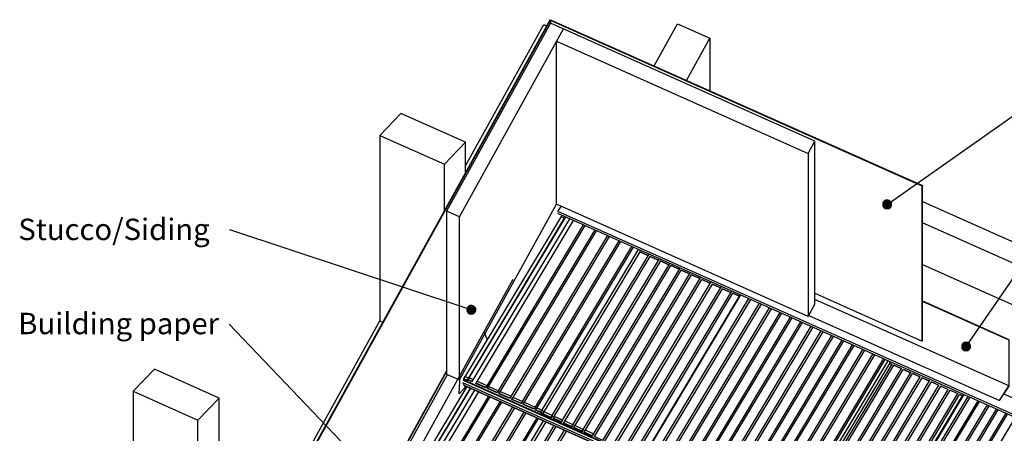
# Model space of a CAD drawing. Extents: x -30 to 1719, y -401 to 1045.
# Drawn here: x -14 to 1133, y 562 to 1045 of the extents above; entities that cross this region are included whole.
import ezdxf

# ---------------------------------------------------------------- set-up
doc = ezdxf.new("R2010")
doc.units = 0
doc.layers.get('0').update_dxf_attribs({"linetype": 'CONTINUOUS'})
doc.styles.add('ARIAL', font='txt', dxfattribs={"height": 25})

# ---------------------------------------------------------------- blocks, each defined once
blk = doc.blocks.new('*U7')
at = {"color": 7, "linetype": 'CONTINUOUS'}
for p, q in [((991.9, 830.5), (991.8, 829.2)), ((991.8, 829.2), (991.9, 827.9)), ((992.4, 831.7), (991.9, 830.5)), ((991.9, 827.9), (992.4, 826.7)), ((993.2, 832.7), (992.4, 831.7)), ((992.4, 826.7), (993.2, 825.6)), ((994.3, 833.5), (993.2, 832.7)), ((995.5, 834), (994.3, 833.5)), ((996.8, 834.2), (995.5, 834)), ((998.1, 834), (996.8, 834.2)), ((998.1, 834), (999.3, 833.5)), ((999.3, 833.5), (1000.3, 832.7)), ((1000.3, 832.7), (1001.1, 831.7)), ((1001.1, 826.7), (1000.3, 825.6)), ((1001.1, 831.7), (1001.6, 830.5)), ((1001.6, 827.9), (1001.1, 826.7)), ((1001.6, 830.5), (1001.8, 829.2)), ((1001.8, 829.2), (1001.6, 827.9)), ((993.2, 825.6), (994.3, 824.8)), ((994.3, 824.8), (995.5, 824.3)), ((996.8, 824.2), (995.5, 824.3)), ((998.1, 824.3), (996.8, 824.2)), ((999.3, 824.8), (998.1, 824.3)), ((1000.3, 825.6), (999.3, 824.8))]:
    blk.add_line(p, q, dxfattribs=at)
for points in [[(991.9, 830.5), (991.8, 829.2), (1001.8, 829.2)], [(991.8, 829.2), (991.9, 827.9), (1001.6, 827.9)], [(992.4, 831.7), (991.9, 830.5), (1001.6, 830.5)], [(991.9, 827.9), (992.4, 826.7), (1001.1, 826.7)], [(993.2, 832.7), (992.4, 831.7), (1001.1, 831.7)], [(992.4, 826.7), (993.2, 825.6), (1000.3, 825.6)], [(994.3, 833.5), (993.2, 832.7), (1000.3, 832.7)], [(995.5, 834), (994.3, 833.5), (999.3, 833.5)], [(996.8, 834.2), (995.5, 834), (998.1, 834)], [(993.2, 825.6), (994.3, 824.8), (999.3, 824.8)], [(994.3, 824.8), (995.5, 824.3), (998.1, 824.3)]]:
    blk.add_solid(points, dxfattribs=at)
at = {"color": 7, "linetype": 'CONTINUOUS', "extrusion": (0, 0, -1)}
for points in [[(-991.8, 829.2), (-1001.8, 829.2), (-1001.6, 827.9)], [(-991.9, 830.5), (-1001.6, 830.5), (-1001.8, 829.2)], [(-991.9, 827.9), (-1001.6, 827.9), (-1001.1, 826.7)], [(-992.4, 831.7), (-1001.1, 831.7), (-1001.6, 830.5)], [(-992.4, 826.7), (-1001.1, 826.7), (-1000.3, 825.6)], [(-993.2, 832.7), (-1000.3, 832.7), (-1001.1, 831.7)], [(-994.3, 833.5), (-999.3, 833.5), (-1000.3, 832.7)], [(-995.5, 834), (-998.1, 834), (-999.3, 833.5)], [(-993.2, 825.6), (-1000.3, 825.6), (-999.3, 824.8)], [(-994.3, 824.8), (-999.3, 824.8), (-998.1, 824.3)], [(-995.5, 824.3), (-998.1, 824.3), (-996.8, 824.2)]]:
    blk.add_solid(points, dxfattribs=at)
blk = doc.blocks.new('*U8')
at = {"color": 7, "linetype": 'CONTINUOUS'}
for p, q in [((1084.4, 665.9), (1083.9, 664.7)), ((1085.2, 666.9), (1084.4, 665.9)), ((1086.3, 667.7), (1085.2, 666.9)), ((1087.5, 668.2), (1086.3, 667.7)), ((1088.8, 668.4), (1087.5, 668.2)), ((1090.1, 668.2), (1088.8, 668.4)), ((1090.1, 668.2), (1091.3, 667.7)), ((1091.3, 667.7), (1092.3, 666.9)), ((1092.3, 666.9), (1093.1, 665.9)), ((1093.1, 665.9), (1093.6, 664.7)), ((1083.9, 664.7), (1083.8, 663.4)), ((1083.8, 663.4), (1083.9, 662.1)), ((1083.9, 662.1), (1084.4, 660.9)), ((1084.4, 660.9), (1085.2, 659.9)), ((1085.2, 659.9), (1086.3, 659.1)), ((1086.3, 659.1), (1087.5, 658.6)), ((1088.8, 658.4), (1087.5, 658.6)), ((1090.1, 658.6), (1088.8, 658.4)), ((1091.3, 659.1), (1090.1, 658.6)), ((1092.3, 659.9), (1091.3, 659.1)), ((1093.1, 660.9), (1092.3, 659.9)), ((1093.6, 662.1), (1093.1, 660.9)), ((1093.6, 664.7), (1093.8, 663.4)), ((1093.8, 663.4), (1093.6, 662.1))]:
    blk.add_line(p, q, dxfattribs=at)
for points in [[(1084.4, 665.9), (1083.9, 664.7), (1093.6, 664.7)], [(1085.2, 666.9), (1084.4, 665.9), (1093.1, 665.9)], [(1086.3, 667.7), (1085.2, 666.9), (1092.3, 666.9)], [(1087.5, 668.2), (1086.3, 667.7), (1091.3, 667.7)], [(1088.8, 668.4), (1087.5, 668.2), (1090.1, 668.2)], [(1083.9, 664.7), (1083.8, 663.4), (1093.8, 663.4)], [(1083.8, 663.4), (1083.9, 662.1), (1093.6, 662.1)], [(1083.9, 662.1), (1084.4, 660.9), (1093.1, 660.9)], [(1084.4, 660.9), (1085.2, 659.9), (1092.3, 659.9)], [(1085.2, 659.9), (1086.3, 659.1), (1091.3, 659.1)], [(1086.3, 659.1), (1087.5, 658.6), (1090.1, 658.6)]]:
    blk.add_solid(points, dxfattribs=at)
at = {"color": 7, "linetype": 'CONTINUOUS', "extrusion": (0, 0, -1)}
for points in [[(-1084.4, 665.9), (-1093.1, 665.9), (-1093.6, 664.7)], [(-1085.2, 666.9), (-1092.3, 666.9), (-1093.1, 665.9)], [(-1086.3, 667.7), (-1091.3, 667.7), (-1092.3, 666.9)], [(-1087.5, 668.2), (-1090.1, 668.2), (-1091.3, 667.7)], [(-1083.8, 663.4), (-1093.8, 663.4), (-1093.6, 662.1)], [(-1083.9, 664.7), (-1093.6, 664.7), (-1093.8, 663.4)], [(-1083.9, 662.1), (-1093.6, 662.1), (-1093.1, 660.9)], [(-1084.4, 660.9), (-1093.1, 660.9), (-1092.3, 659.9)], [(-1085.2, 659.9), (-1092.3, 659.9), (-1091.3, 659.1)], [(-1086.3, 659.1), (-1091.3, 659.1), (-1090.1, 658.6)], [(-1087.5, 658.6), (-1090.1, 658.6), (-1088.8, 658.4)]]:
    blk.add_solid(points, dxfattribs=at)
blk = doc.blocks.new('*U9')
at = {"color": 7, "linetype": 'CONTINUOUS'}
for p, q in [((512.3, 711.3), (511, 711.1)), ((513.6, 711.1), (512.3, 711.3)), ((507.5, 707.6), (507.3, 706.3)), ((507.3, 706.3), (507.5, 705)), ((508, 708.8), (507.5, 707.6)), ((507.5, 705), (508, 703.8)), ((508.8, 709.8), (508, 708.8)), ((508, 703.8), (508.8, 702.7)), ((509.8, 710.6), (508.8, 709.8)), ((508.8, 702.7), (509.8, 701.9)), ((511, 711.1), (509.8, 710.6)), ((509.8, 701.9), (511, 701.4)), ((512.3, 701.3), (511, 701.4)), ((513.6, 701.4), (512.3, 701.3)), ((513.6, 711.1), (514.8, 710.6)), ((514.8, 701.9), (513.6, 701.4)), ((514.8, 710.6), (515.9, 709.8)), ((515.9, 702.7), (514.8, 701.9)), ((515.9, 709.8), (516.7, 708.8)), ((516.7, 703.8), (515.9, 702.7)), ((516.7, 708.8), (517.2, 707.6)), ((517.2, 705), (516.7, 703.8)), ((517.2, 707.6), (517.3, 706.3)), ((517.3, 706.3), (517.2, 705))]:
    blk.add_line(p, q, dxfattribs=at)
for points in [[(512.3, 711.3), (511, 711.1), (513.6, 711.1)], [(507.5, 707.6), (507.3, 706.3), (517.3, 706.3)], [(507.3, 706.3), (507.5, 705), (517.2, 705)], [(508, 708.8), (507.5, 707.6), (517.2, 707.6)], [(507.5, 705), (508, 703.8), (516.7, 703.8)], [(508.8, 709.8), (508, 708.8), (516.7, 708.8)], [(508, 703.8), (508.8, 702.7), (515.9, 702.7)], [(509.8, 710.6), (508.8, 709.8), (515.9, 709.8)], [(508.8, 702.7), (509.8, 701.9), (514.8, 701.9)], [(511, 711.1), (509.8, 710.6), (514.8, 710.6)], [(509.8, 701.9), (511, 701.4), (513.6, 701.4)]]:
    blk.add_solid(points, dxfattribs=at)
at = {"color": 7, "linetype": 'CONTINUOUS', "extrusion": (0, 0, -1)}
for points in [[(-507.3, 706.3), (-517.3, 706.3), (-517.2, 705)], [(-507.5, 707.6), (-517.2, 707.6), (-517.3, 706.3)], [(-507.5, 705), (-517.2, 705), (-516.7, 703.8)], [(-508, 708.8), (-516.7, 708.8), (-517.2, 707.6)], [(-508, 703.8), (-516.7, 703.8), (-515.9, 702.7)], [(-508.8, 709.8), (-515.9, 709.8), (-516.7, 708.8)], [(-508.8, 702.7), (-515.9, 702.7), (-514.8, 701.9)], [(-509.8, 710.6), (-514.8, 710.6), (-515.9, 709.8)], [(-509.8, 701.9), (-514.8, 701.9), (-513.6, 701.4)], [(-511, 711.1), (-513.6, 711.1), (-514.8, 710.6)], [(-511, 701.4), (-513.6, 701.4), (-512.3, 701.3)]]:
    blk.add_solid(points, dxfattribs=at)
blk = doc.blocks.new('*U18')
at = {"color": 7, "style": 'ARIAL'}
blk.add_text('Stucco/Siding', height=25, dxfattribs=at).set_placement((-15.3, 787.6))
blk = doc.blocks.new('*U19')
at = {"color": 7, "style": 'ARIAL'}
blk.add_text('Building paper', height=25, dxfattribs=at).set_placement((-15.4, 677.8))

msp = doc.modelspace()

# ---------------------------------------------------------------- linework, layer by layer
for p, q in [((498.7, 814.7), (619.8, 1033.9)), ((1000.9, 832), (1231.2, 994.1)), ((405.9, 909.6), (481.1, 876)), ((904.9, 888.6), (912.8, 903)), ((1091.6, 667.5), (1228.9, 867)), ((612.8, 818.8), (1214, 550.4)), ((507.6, 707.8), (231.3, 799.5)), ((593.6, 587), (707.2, 776.7)), ((605.6, 580.9), (719.6, 771.2)), ((617.6, 575.5), (731.6, 765.8)), ((629.6, 570.1), (743.7, 760.4)), ((641.7, 564.8), (755.7, 755)), ((653.7, 559.4), (767.8, 749.7)), ((185.3, 61.4), (561.4, 742.1)), ((665.8, 554), (779.8, 744.3)), ((677.8, 548.6), (791.9, 738.9)), ((689.9, 543.2), (803.9, 733.5)), ((701.9, 537.9), (816, 728.1)), ((1037.6, 716.3), (1138.8, 671.1)), ((384.2, 528.4), (230.4, 689.7)), ((527.1, 680.1), (531, 671.5)), ((884.5, 457.1), (998.2, 646.8)), ((889.4, 454), (1002.6, 642.8)), ((1000.3, 645.8), (999.8, 644.1)), ((1000.1, 643.8), (1002.5, 642.7)), ((175.1, 75.4), (483.6, 633.9)), ((900.4, 449.1), (1013.5, 637.9)), ((911.3, 444.2), (1024.5, 633.1)), ((1004.5, 641.9), (1013.5, 637.9)), ((1004.7, 641.7), (1013.5, 637.8)), ((1015.5, 637), (1024.5, 633)), ((1015.7, 636.8), (1024.4, 632.9)), ((1026.4, 632.2), (1035.4, 628.2)), ((1026.6, 631.9), (1035.3, 628)), ((1045.5, 637.3), (1045.6, 637)), ((176.6, 73.2), (484.6, 630.8)), ((922.2, 439.3), (1035.4, 628.2)), ((933.2, 434.4), (1046.4, 623.3)), ((1037.4, 627.3), (1046.3, 623.3)), ((1037.6, 627), (1046.3, 623.2)), ((1048.3, 622.4), (1057.3, 618.4)), ((1048.5, 622.2), (1057.2, 618.3)), ((118.7, 611.2), (194, 577.6)), ((504.5, 618.1), (1105.6, 349.6)), ((944.1, 429.6), (1057.3, 618.4)), ((955, 424.7), (1068.2, 613.5)), ((966, 419.8), (1079.2, 608.6)), ((1059.2, 617.5), (1068.2, 613.5)), ((1059.4, 617.3), (1068.1, 613.4)), ((1070.2, 612.6), (1079.1, 608.6)), ((1070.4, 612.4), (1079.1, 608.5)), ((1081.3, 607.5), (1085, 605.9)), ((1127.7, 600.6), (1127.8, 600.3)), ((595.7, 585.2), (605.5, 580.8)), ((484.6, 389.8), (596.7, 576.9)), ((605.1, 580), (595.2, 584.4)), ((606.9, 583.1), (605.2, 580.2)), ((618.9, 577.7), (617.2, 574.9)), ((496.6, 383.7), (609.1, 571.4)), ((508.6, 378.3), (621.1, 566)), ((631, 572.4), (629.2, 569.5)), ((643, 567), (641.3, 564.1))]:
    msp.add_line(p, q)
at = {"flags": 128}
for points in [[(912.8, 725.5), (1037.8, 669.7), (1037.8, 850.6), (603.9, 1044.3), (269.2, 438.4), (269.2, 248.2)], [(269.9, 247.9), (269.9, 438.1), (604.7, 1044), (604.7, 1040.6), (483.6, 821.4)], [(603.9, 1044.3), (604.7, 1044.7), (1038.2, 851.1), (1037.8, 850.6)], [(505.8, 874.2), (596.9, 1039.1), (600.2, 1037.6)], [(904.9, 698.4), (611.8, 829.3), (611.8, 1019.5), (904.9, 888.6), (904.9, 698.4), (912.8, 712.8), (912.8, 903), (604.7, 1040.6)], [(725.6, 990.7), (752.7, 1039.8), (790.4, 1023)], [(763.2, 973.9), (790.4, 1023), (790.4, 961.8)], [(505.8, 866.7), (505.8, 901.7), (430.5, 935.3), (405.9, 909.6), (405.9, 693.3)], [(481.1, 822), (481.1, 876), (505.8, 901.7)], [(1037.8, 669.7), (1038.2, 670.2), (1038.2, 851.1)], [(498.7, 624.5), (498.7, 814.7), (483.6, 821.4), (483.6, 631.2), (498.7, 624.5), (611.8, 829.3)], [(1132.9, 608.1), (1224.2, 567.3), (1214.4, 552.5), (613.2, 821), (617.2, 826.9)], [(1038.2, 832.7), (1355.4, 691.1), (1355.6, 690.8), (1344.6, 670.8)], [(508, 624.3), (508.7, 624.9), (622.4, 814.6)], [(617.8, 816.6), (617, 815), (621.2, 813.1), (622.2, 814.7)], [(508.7, 624.9), (513.4, 622.8), (627.1, 812.5)], [(642.9, 805.4), (529.3, 615.7), (518, 620.8), (631.6, 810.5)], [(656.4, 799.4), (542.7, 609.7), (531.4, 614.8), (645.1, 804.5)], [(844.3, -234.7), (932.6, -274.1), (1432.9, 631.4), (1038.2, 807.6)], [(671.1, 792.8), (557.4, 603.2), (544.9, 608.8), (658.5, 798.4)], [(673.2, 791.9), (559.6, 602.2), (570.9, 597.2), (684.6, 786.8)], [(699.2, 780.3), (585.6, 590.6), (573, 596.2), (686.7, 785.9)], [(709.4, 775.7), (708.8, 774), (718.6, 769.6), (708.8, 774), (595.7, 585.2), (593.6, 587), (587.7, 589.7), (701.3, 779.3)], [(617.5, 575.4), (607.7, 579.8), (720.9, 768.6), (730.7, 764.2), (720.9, 768.6)], [(732.9, 763.2), (742.7, 758.8), (732.9, 763.2), (619.8, 574.4), (629.6, 570)], [(641.6, 564.6), (631.8, 569), (745, 757.8), (754.8, 753.5), (745, 757.8)], [(1038.2, 759.2), (1338.6, 625.1), (966.1, -49.3)], [(653.7, 559.3), (643.9, 563.6), (757, 752.5), (766.8, 748.1), (757, 752.5)], [(665.7, 553.9), (655.9, 558.3), (769.1, 747.1), (778.9, 742.7), (769.1, 747.1)], [(677.8, 548.5), (668, 552.9), (781.1, 741.7), (790.9, 737.3), (781.1, 741.7)], [(793.2, 736.3), (803, 731.9), (793.2, 736.3), (680, 547.5), (689.8, 543.1)], [(701.9, 537.7), (692.1, 542.1), (805.2, 730.9), (815, 726.6), (805.2, 730.9)], [(826.2, 723.6), (712.5, 533.9), (711.8, 533.3), (704.1, 536.7), (817.3, 725.6), (824.9, 722.1), (817.3, 725.6)], [(711.8, 533.3), (824.9, 722.1), (825.9, 723.7)], [(712.5, 533.9), (722.2, 529.6), (835.9, 719.3)], [(847.9, 713.9), (734.2, 524.2), (724.3, 528.6), (838, 718.3)], [(850, 712.9), (736.4, 523.3), (746.3, 518.8), (860, 708.5)], [(905.5, 699.6), (1127.8, 600.3), (1139, 617.3), (1139, 671.3), (1037.8, 716.6)], [(905.6, 699.8), (1127.7, 600.6), (1138.8, 617.4), (912.8, 718.3)], [(872, 703.1), (758.3, 513.5), (748.4, 517.9), (862.1, 707.5)], [(884, 697.7), (770.4, 508.1), (760.5, 512.5), (874.1, 702.2)], [(218.6, 354.4), (405.9, 693.3), (409.2, 691.8)], [(896.1, 692.4), (782.4, 502.7), (772.5, 507.1), (886.2, 696.8)], [(908.1, 687), (794.5, 497.3), (784.6, 501.7), (898.2, 691.4)], [(910.3, 686), (796.6, 496.4), (806.5, 491.9), (920.2, 681.6)], [(932.2, 676.2), (818.6, 486.5), (808.7, 491), (922.3, 680.6)], [(944.3, 670.8), (830.6, 481.2), (820.7, 485.6), (934.4, 675.3)], [(956.3, 665.4), (842.7, 475.8), (832.8, 480.2), (946.4, 669.9)], [(968.4, 660.1), (854.7, 470.4), (844.8, 474.8), (958.5, 664.5)], [(970.5, 659.1), (856.9, 469.4), (866.8, 465), (980.4, 654.7)], [(516, 646.5), (515.6, 645.9), (515.6, 645.9)], [(992.5, 649.3), (878.8, 459.6), (868.9, 464.1), (982.6, 653.7)], [(889.3, 453.8), (887, 454.9), (884.5, 457.1), (881, 458.7), (994.6, 648.4)], [(887, 454.9), (1000.2, 643.7), (1002.5, 642.7)], [(1000.2, 643.7), (999.8, 644.1), (1002.6, 642.8)], [(218.6, 229.9), (218.6, 603.2), (143.4, 636.9), (118.7, 611.2), (118.7, 173.5)], [(333.7, 365), (334.5, 364.6), (483.6, 634.6)], [(900.3, 449), (891.6, 452.8), (1004.8, 641.7), (1013.4, 637.8)], [(911.2, 444.1), (902.5, 448), (1015.7, 636.8), (1024.4, 632.9)], [(922.2, 439.2), (913.5, 443.1), (1026.6, 631.9), (1035.3, 628)], [(502.7, 621.1), (504.3, 618.2), (505.2, 615.4), (505.1, 615.1), (498.3, 608.1), (499.3, 629.8)], [(1104.5, 355.1), (1106.9, 359), (1106.7, 359.2), (1104.4, 355.2), (503.3, 623.7), (503.7, 624.5), (1104.9, 356), (1106.7, 359.2), (1106.5, 359.7)], [(503.4, 625.4), (505.2, 628.4), (509.4, 626.5)], [(510.1, 627.1), (509.4, 626.5), (507.6, 623.6), (503.4, 625.4), (503.7, 624.5)], [(507.6, 623.6), (508.5, 624.5), (510.1, 627.1), (514.7, 625), (513.2, 622.4), (508.5, 624.5)], [(933.1, 434.3), (924.4, 438.2), (1037.6, 627), (1046.3, 623.1)], [(944, 429.4), (935.3, 433.3), (1048.5, 622.1), (1057.2, 618.3)], [(507.4, 616.7), (394.9, 428.9), (399.1, 427.1), (511.6, 614.9)], [(399.1, 427.1), (399.8, 427.7), (511.9, 614.8)], [(399.8, 427.7), (404.4, 425.6), (516.6, 612.7)], [(532.4, 605.6), (420.3, 418.5), (409, 423.6), (521.1, 610.6)], [(955, 424.5), (946.3, 428.4), (1059.4, 617.2), (1068.1, 613.4)], [(965.9, 419.7), (957.2, 423.5), (1070.4, 612.4), (1079.1, 608.5)], [(194, 185.3), (194, 577.6), (218.6, 603.2)], [(545.9, 599.6), (433.8, 412.5), (422.4, 417.5), (534.6, 604.6)], [(560.6, 593), (448.5, 405.9), (435.9, 411.5), (548, 598.6)], [(1086.4, 607.4), (972.8, 417.9), (971.8, 417), (968.1, 418.7), (1081.3, 607.5), (1084.9, 605.9)], [(971.8, 417), (1084.9, 605.9), (1085.1, 606)], [(972.8, 417.9), (977.8, 415.6), (1091.4, 605.1)], [(1102.4, 600.2), (988.8, 410.7), (980, 414.6), (1093.6, 604.2)], [(1113.3, 595.4), (999.7, 405.8), (990.9, 409.8), (1104.5, 599.3)], [(1081.1, 607.7), (1085.1, 606), (1086.1, 607.5)], [(562.7, 592), (450.6, 405), (461.9, 399.9), (574, 587)], [(588.7, 580.4), (476.6, 393.4), (464.1, 399), (576.2, 586)], [(597, 587.4), (594.9, 589.2), (593.3, 586.6), (587.4, 589.3), (589, 591.9), (594.9, 589.2)], [(606.8, 583), (597, 587.4), (595.2, 584.4), (593.3, 586.6)], [(1115.4, 594.4), (1001.8, 404.9), (1010.6, 400.9), (1124.2, 590.5)], [(1135.2, 585.6), (1021.6, 396.1), (1012.8, 400), (1126.4, 589.5)], [(599.3, 575.7), (486.7, 387.9), (484.6, 389.8), (478.7, 392.4), (590.8, 579.5)], [(618.8, 577.6), (609, 582), (607.3, 579), (617.2, 574.6)], [(630.9, 572.2), (621.1, 576.6), (619.3, 573.7), (629.2, 569.2)], [(1146.1, 580.7), (1032.5, 391.2), (1023.7, 395.1), (1137.3, 584.6)], [(508.6, 378.2), (498.8, 382.5), (611.3, 570.3)], [(623.4, 565), (510.8, 377.2), (520.6, 372.8)], [(642.9, 566.8), (633.1, 571.2), (631.4, 568.3), (641.3, 563.9)], [(655, 561.5), (645.2, 565.8), (643.4, 562.9), (653.3, 558.5)]]:
    msp.add_lwpolyline(points, dxfattribs=at)
for points in [[(621.2, 813.1), (617, 815), (503.8, 626.2), (508, 624.3)], [(1105.4, 349.8), (1103.9, 352.6), (502.7, 621.1), (504.3, 618.2)], [(517.7, 620.4), (519.3, 623), (530.6, 618), (529, 615.4)], [(531.2, 614.4), (532.7, 617), (544.1, 611.9), (542.5, 609.3)], [(544.6, 608.4), (546.2, 611), (558.8, 605.4), (557.2, 602.8)], [(559.3, 601.8), (560.9, 604.4), (572.2, 599.4), (570.7, 596.8)], [(572.8, 595.8), (574.4, 598.4), (586.9, 592.8), (585.3, 590.2)]]:
    msp.add_lwpolyline(points, close=True, dxfattribs=at)
for centre, start, end in [((996.8, 829.2), 0, 180), ((996.8, 829.2), 180, 0), ((512.3, 706.3), 0, 180), ((512.3, 706.3), 180, 0), ((1088.8, 663.4), 0, 180), ((1088.8, 663.4), 180, 0)]:
    msp.add_arc(centre, 5, start, end)

# ---------------------------------------------------------------- block references
at = {"color": 7, "linetype": 'CONTINUOUS'}
for name in ['*U7', '*U9', '*U8']:
    msp.add_blockref(name, (0, 0), dxfattribs=at)
for name in ['*U18', '*U19']:
    msp.add_blockref(name, (0, 0))

doc.saveas('drawing.dxf')
